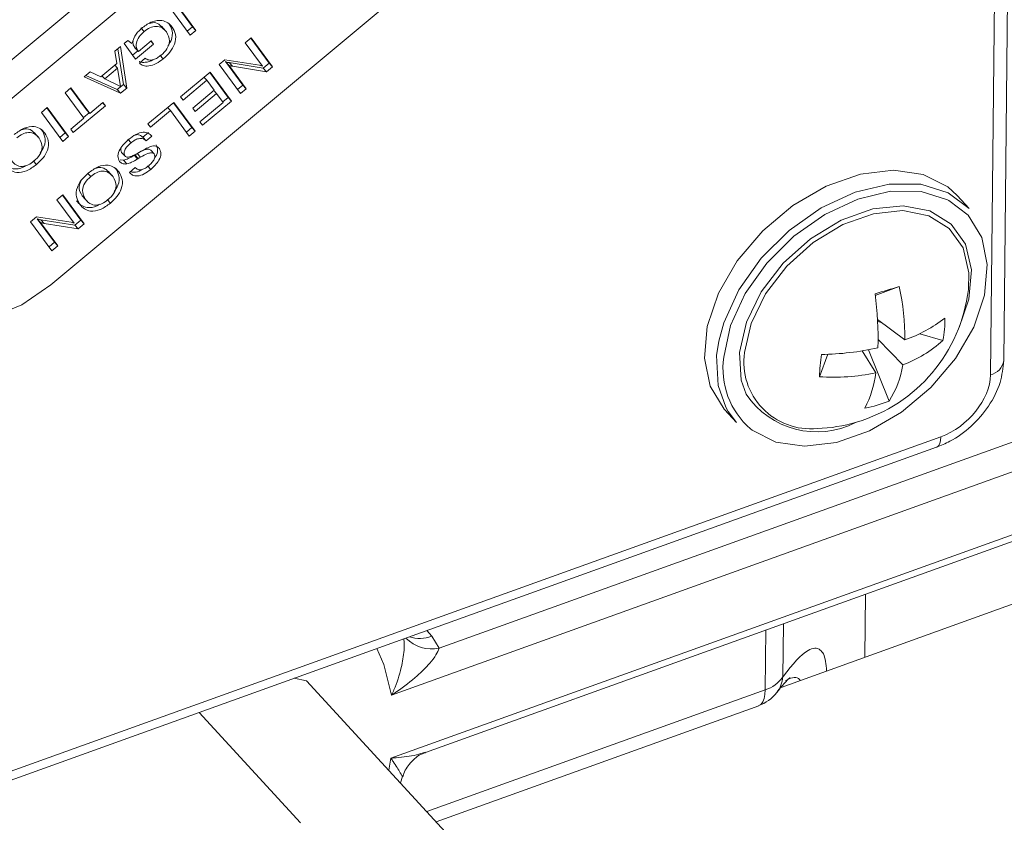
# Model space of a CAD drawing. Units: inches. Extents: x 0.7 to 33.3, y 0.7 to 21.3.
# Drawn here: x 24.4 to 25.1, y 14.8 to 15.4 of the extents above; entities that cross this region are included whole.
import ezdxf

# ---------------------------------------------------------------- set-up
doc = ezdxf.new("R2010")
doc.units = ezdxf.units.IN
doc.header["$MEASUREMENT"] = 0

msp = doc.modelspace()

# ---------------------------------------------------------------- linework, layer by layer
at = {"color": 7, "linetype": 'Continuous', "lineweight": 15}
for p, q in [((25.12673, 15.15944), (25.13605, 16.05674)), ((24.58114, 15.54753), (24.32448, 15.33364)), ((24.59622, 15.53112), (24.33956, 15.31723)), ((24.67097, 15.42975), (24.41431, 15.21586)), ((24.51842, 15.40244), (24.50248, 15.42406)), ((24.5065, 15.42741), (24.52024, 15.40878)), ((24.50681, 15.42767), (24.52275, 15.40604)), ((24.48156, 15.40788), (24.48407, 15.40514)), ((24.50013, 15.40567), (24.49699, 15.40909)), ((24.50251, 15.41129), (24.50502, 15.40855)), ((24.52024, 15.40878), (24.51622, 15.40543)), ((24.52024, 15.40878), (24.52275, 15.40604)), ((24.52275, 15.40604), (24.51842, 15.40244)), ((24.55971, 15.39683), (24.56404, 15.40044)), ((24.56404, 15.40044), (24.57999, 15.37881)), ((24.46213, 15.39044), (24.46629, 15.3939)), ((24.46629, 15.3939), (24.47103, 15.36294)), ((24.46904, 15.3962), (24.47178, 15.39848)), ((24.47763, 15.38455), (24.46904, 15.3962)), ((24.47178, 15.39848), (24.47495, 15.39626)), ((24.47701, 15.39333), (24.47721, 15.39306)), ((24.47701, 15.39333), (24.47952, 15.3906)), ((24.47721, 15.39306), (24.47972, 15.39033)), ((24.49116, 15.39583), (24.47763, 15.38455)), ((24.47972, 15.39033), (24.48932, 15.39832)), ((24.48906, 15.39811), (24.49116, 15.39583)), ((24.48932, 15.39832), (24.49116, 15.39583)), ((24.57264, 15.37931), (24.55971, 15.39683)), ((24.56373, 15.40018), (24.57747, 15.38155)), ((24.46358, 15.38135), (24.46213, 15.39044)), ((24.46443, 15.39236), (24.46852, 15.36568)), ((24.4793, 15.39078), (24.47542, 15.38754)), ((24.47952, 15.3906), (24.47972, 15.39033)), ((24.49588, 15.38759), (24.4984, 15.38485)), ((24.45157, 15.37134), (24.46358, 15.38135)), ((24.46203, 15.38006), (24.46413, 15.37778)), ((24.48047, 15.38155), (24.4848, 15.38516)), ((24.54004, 15.38044), (24.54443, 15.3841)), ((24.55599, 15.35882), (24.54004, 15.38044)), ((24.54443, 15.3841), (24.57038, 15.38001)), ((24.54488, 15.38268), (24.5578, 15.36516)), ((24.54488, 15.38268), (24.54739, 15.37995)), ((24.54739, 15.37995), (24.56032, 15.36242)), ((24.57304, 15.37786), (24.54753, 15.38196)), ((24.54753, 15.38196), (24.55004, 15.37922)), ((24.57555, 15.37512), (24.55004, 15.37922)), ((24.57747, 15.38155), (24.57304, 15.37786)), ((24.57999, 15.37881), (24.57555, 15.37512)), ((24.57747, 15.38155), (24.57999, 15.37881)), ((24.43914, 15.37128), (24.44364, 15.37503)), ((24.46646, 15.35913), (24.43914, 15.37128)), ((24.46394, 15.36186), (24.44041, 15.37234)), ((24.44364, 15.37503), (24.45157, 15.37134)), ((24.45253, 15.37215), (24.45463, 15.36986)), ((24.46413, 15.37778), (24.45463, 15.36986)), ((24.46645, 15.36417), (24.46413, 15.37778)), ((24.51133, 15.35651), (24.53336, 15.37487)), ((24.52877, 15.37105), (24.53087, 15.36877)), ((24.53305, 15.37461), (24.54679, 15.35598)), ((24.53336, 15.37487), (24.5493, 15.35324)), ((24.57304, 15.37786), (24.57555, 15.37512)), ((24.45463, 15.36986), (24.46645, 15.36417)), ((24.46852, 15.36568), (24.46394, 15.36186)), ((24.46852, 15.36568), (24.47103, 15.36294)), ((24.53087, 15.36877), (24.51317, 15.35402)), ((24.53639, 15.36128), (24.53087, 15.36877)), ((24.5578, 15.36516), (24.55378, 15.36181)), ((24.5578, 15.36516), (24.56032, 15.36242)), ((24.42498, 15.35948), (24.42931, 15.36309)), ((24.43909, 15.34035), (24.42498, 15.35948)), ((24.429, 15.36283), (24.4409, 15.34669)), ((24.42931, 15.36309), (24.44342, 15.34396)), ((24.46394, 15.36186), (24.46646, 15.35913)), ((24.47103, 15.36294), (24.46646, 15.35913)), ((24.51317, 15.35402), (24.51133, 15.35651)), ((24.52036, 15.34792), (24.53639, 15.36128)), ((24.53823, 15.35879), (24.5222, 15.34543)), ((24.53613, 15.36107), (24.53823, 15.35879)), ((24.54313, 15.35213), (24.53823, 15.35879)), ((24.56032, 15.36242), (24.55599, 15.35882)), ((24.45509, 15.34966), (24.43109, 15.32966)), ((24.44342, 15.34396), (24.45325, 15.35215)), ((24.45299, 15.35194), (24.45509, 15.34966)), ((24.45325, 15.35215), (24.45509, 15.34966)), ((24.48694, 15.33618), (24.50621, 15.35225)), ((24.5059, 15.35199), (24.51964, 15.33336)), ((24.50621, 15.35225), (24.52216, 15.33062)), ((24.52578, 15.33767), (24.54313, 15.35213)), ((24.5493, 15.35324), (24.52762, 15.33517)), ((24.54679, 15.35598), (24.54277, 15.35263)), ((24.54679, 15.35598), (24.5493, 15.35324)), ((24.40728, 15.34473), (24.41161, 15.34833)), ((24.42323, 15.3231), (24.40728, 15.34473)), ((24.4113, 15.34808), (24.42504, 15.32944)), ((24.41161, 15.34833), (24.42755, 15.32671)), ((24.443, 15.34441), (24.43872, 15.34085)), ((24.4409, 15.34669), (24.44342, 15.34396)), ((24.50372, 15.34615), (24.48878, 15.33369)), ((24.50163, 15.34843), (24.50372, 15.34615)), ((24.51783, 15.32702), (24.50372, 15.34615)), ((24.5222, 15.34543), (24.52036, 15.34792)), ((24.42925, 15.33215), (24.43909, 15.34035)), ((24.48878, 15.33369), (24.48694, 15.33618)), ((24.52762, 15.33517), (24.52578, 15.33767)), ((24.40493, 15.32634), (24.40179, 15.32976)), ((24.40733, 15.33192), (24.40985, 15.32919)), ((24.42504, 15.32944), (24.42102, 15.32609)), ((24.42755, 15.32671), (24.42323, 15.3231)), ((24.42504, 15.32944), (24.42755, 15.32671)), ((24.43109, 15.32966), (24.42925, 15.33215)), ((24.48738, 15.32974), (24.48305, 15.32614)), ((24.48989, 15.32701), (24.48556, 15.3234)), ((24.51964, 15.33336), (24.51563, 15.33001)), ((24.52216, 15.33062), (24.51783, 15.32702)), ((24.51964, 15.33336), (24.52216, 15.33062)), ((24.47175, 15.32478), (24.47426, 15.32204)), ((24.48305, 15.32614), (24.48556, 15.3234)), ((24.46725, 15.31483), (24.46977, 15.3121)), ((24.47659, 15.3127), (24.4791, 15.30997)), ((24.47708, 15.31299), (24.4796, 15.31026)), ((24.47895, 15.31408), (24.48146, 15.31135)), ((24.48894, 15.31643), (24.49145, 15.3137)), ((24.40103, 15.30854), (24.40354, 15.3058)), ((24.46868, 15.30896), (24.46625, 15.3092)), ((24.46868, 15.30896), (24.4712, 15.30623)), ((24.4866, 15.30493), (24.48912, 15.30219)), ((24.44201, 15.29915), (24.44409, 15.2969)), ((24.46019, 15.29748), (24.45705, 15.30089)), ((24.4626, 15.30305), (24.46511, 15.30032)), ((24.473, 15.29995), (24.47732, 15.30357)), ((24.70463, 14.94451), (25.68079, 15.29533)), ((24.41888, 15.27947), (24.42321, 15.28308)), ((24.4229, 15.28282), (24.43664, 15.26418)), ((24.42321, 15.28308), (24.43915, 15.26145)), ((25.1008, 15.27298), (25.09189, 15.28267)), ((24.43181, 15.26194), (24.41888, 15.27947)), ((24.43782, 15.2824), (24.43894, 15.28135)), ((24.43782, 15.2824), (24.44033, 15.27966)), ((24.43848, 15.28156), (24.44162, 15.27814)), ((24.4563, 15.27967), (24.45881, 15.27693)), ((25.68808, 15.27561), (24.66904, 14.90937)), ((24.39921, 15.26308), (24.4036, 15.26674)), ((24.41516, 15.24145), (24.39921, 15.26308)), ((24.4036, 15.26674), (24.42955, 15.26264)), ((24.40405, 15.26532), (24.41697, 15.24779)), ((24.40405, 15.26532), (24.40656, 15.26259)), ((24.40656, 15.26259), (24.41949, 15.24506)), ((24.43221, 15.26049), (24.4067, 15.26459)), ((24.4067, 15.26459), (24.40921, 15.26186)), ((24.43472, 15.25776), (24.40921, 15.26186)), ((24.43664, 15.26418), (24.43221, 15.26049)), ((24.43221, 15.26049), (24.43472, 15.25776)), ((24.43915, 15.26145), (24.43472, 15.25776)), ((24.43664, 15.26418), (24.43915, 15.26145)), ((24.41697, 15.24779), (24.41295, 15.24444)), ((24.41697, 15.24779), (24.41949, 15.24506)), ((24.41949, 15.24506), (24.41516, 15.24145)), ((24.66855, 14.86232), (25.702, 15.23374)), ((24.69436, 14.86657), (25.69954, 15.22783)), ((25.04859, 15.21458), (25.03072, 15.20795)), ((25.03239, 15.18993), (25.05285, 15.17477)), ((25.03539, 15.18771), (25.03247, 15.18856)), ((25.08121, 15.17441), (25.0639, 15.17943)), ((25.0512, 15.15611), (25.03281, 15.17511)), ((25.02077, 15.16654), (25.03104, 15.15018)), ((25.04102, 15.12908), (25.02551, 15.16736)), ((24.98889, 15.14724), (24.99528, 15.16407)), ((25.60836, 15.1481), (24.96027, 14.91518)), ((24.91798, 15.12281), (24.92688, 15.11312)), ((24.08064, 14.74341), (25.07971, 15.10247)), ((24.07735, 14.73552), (25.07642, 15.09458)), ((25.02296, 14.93771), (25.02345, 14.98484)), ((24.69906, 14.95342), (24.70463, 14.94451)), ((24.59634, 14.92205), (24.60543, 14.92017)), ((24.60543, 14.92017), (24.72121, 14.7942)), ((24.70227, 14.81481), (24.94352, 14.90151)), ((24.52519, 14.89648), (24.60105, 14.81394)), ((24.67565, 14.84377), (24.67725, 14.84855))]:
    msp.add_line(p, q, dxfattribs=at)
at = {"color": 8, "linetype": 'Continuous', "lineweight": 15}
for p, q in [((25.11678, 15.14871), (25.12613, 16.04806)), ((24.91207, 15.1631), (24.91364, 15.17379)), ((24.96197, 14.96275), (24.96155, 14.9231)), ((24.69538, 14.95764), (24.69906, 14.95342)), ((24.94845, 14.91334), (24.94891, 14.95806)), ((24.69533, 14.82237), (24.94845, 14.91334)), ((24.66691, 14.85328), (24.66855, 14.86232))]:
    msp.add_line(p, q, dxfattribs=at)
at = {"color": 7, "linetype": 'Continuous', "lineweight": 15, "flags": 128}
for points in [[(24.33956, 15.31723), (24.32082, 15.29829), (24.30662, 15.27678), (24.29811, 15.25445), (24.296, 15.23309), (24.30044, 15.21444), (24.31107, 15.20001), (24.32705, 15.19098), (24.34706, 15.18806), (24.3695, 15.19151), (24.39254, 15.20103), (24.41431, 15.21586)], [(25.09189, 15.28267), (25.08483, 15.28908), (25.06651, 15.29836), (25.04432, 15.30162), (25.01965, 15.29868), (24.99406, 15.2897), (24.96916, 15.27526), (24.9465, 15.25626), (24.92751, 15.2339), (24.91339, 15.20959), (24.90502, 15.18484), (24.90293, 15.16121), (24.90724, 15.1402), (24.9177, 15.12311), (24.91798, 15.12281)], [(24.91364, 15.17379), (24.91735, 15.18748), (24.92868, 15.21221), (24.94537, 15.23573), (24.96636, 15.25657), (24.99033, 15.27343), (25.01578, 15.28523), (25.0411, 15.29124), (25.06472, 15.29108), (25.08514, 15.28476), (25.1008, 15.27298)], [(24.93741, 15.10835), (24.93859, 15.10743), (24.9563, 15.09847), (24.97775, 15.09531), (25.00159, 15.09816), (25.02633, 15.10684), (25.05041, 15.12079), (25.07231, 15.13916), (25.09066, 15.16077), (25.10431, 15.18428), (25.1124, 15.2082), (25.11443, 15.23104), (25.11025, 15.25135), (25.10015, 15.26787), (25.08576, 15.27902)], [(24.9292, 15.16541), (24.93433, 15.18799), (24.9455, 15.2108), (24.96189, 15.23212), (24.98227, 15.25039), (25.00515, 15.26425), (25.02881, 15.27266), (25.05152, 15.27502), (25.07157, 15.27113), (25.08749, 15.26129), (25.09809, 15.24624), (25.1026, 15.22707), (25.10066, 15.20523), (25.09331, 15.18414)], [(24.92688, 15.11312), (24.92064, 15.1214), (24.91884, 15.12458)], [(25.07642, 15.09458), (25.07671, 15.09471), (25.07796, 15.09572), (25.0789, 15.0974), (25.07949, 15.09967), (25.07971, 15.10247)]]:
    msp.add_lwpolyline(points, dxfattribs=at)
at = {"color": 8, "linetype": 'Continuous', "lineweight": 15, "flags": 128}
for points in [[(25.08576, 15.27902), (25.08474, 15.27955), (25.065, 15.28566), (25.04217, 15.28581), (25.01769, 15.28), (24.99309, 15.26859), (24.96992, 15.2523), (24.94963, 15.23216), (24.9335, 15.20942), (24.92254, 15.18551), (24.91745, 15.16195)], [(25.10027, 15.21245), (25.10065, 15.22496), (25.0963, 15.2435), (25.08604, 15.25807), (25.07063, 15.26759), (25.05123, 15.27135), (25.02926, 15.26908), (25.00636, 15.26093), (24.98423, 15.24752), (24.9645, 15.22985), (24.94864, 15.20921), (24.93783, 15.18715), (24.93287, 15.16529), (24.93287, 15.16529)], [(24.93416, 15.13423), (24.9305, 15.14471), (24.9292, 15.16541)], [(24.91884, 15.12458), (24.9132, 15.1406), (24.91207, 15.1631)], [(24.66904, 14.90937), (24.66325, 14.93238), (24.65814, 14.94426)], [(24.94352, 14.90151), (24.94374, 14.9016), (24.94535, 14.90268), (24.94665, 14.90445), (24.94762, 14.90686), (24.94822, 14.90985), (24.94845, 14.91334)]]:
    msp.add_lwpolyline(points, dxfattribs=at)
at = {"color": 7, "linetype": 'Continuous', "lineweight": 15}
for centre, radius, start, end in [((24.98337, 15.2262), 0.11771, 286.39931, 353.28961), ((25.77978, 12.69681), 2.62179, 106.19382, 106.60479), ((24.78194, 15.1758), 0.25085, 358.40856, 7.66577), ((24.87409, 15.17578), 0.17876, 359.67471, 12.53304), ((25.01809, 15.27364), 0.1048, 289.37037, 308.05187), ((25.00833, 15.18928), 0.07438, 348.4667, 1.4138), ((25.01881, 15.24298), 0.09271, 290.44542, 312.29938), ((24.98805, 15.3694), 0.20547, 270.64567, 282.54964), ((25.38438, 15.12064), 0.39639, 173.72803, 176.15247), ((24.9989, 15.30732), 0.1604, 266.41987, 281.55964), ((24.95203, 15.15987), 0.07961, 333.03472, 353.00558), ((24.98434, 15.16585), 0.06756, 327.02996, 351.71088), ((24.98694, 15.16963), 0.06356, 213.84829, 297.23519), ((25.00635, 15.2136), 0.09136, 280.49191, 292.3067), ((24.98337, 15.2262), 0.11771, 271.88582, 286.39931), ((24.94132, 14.93658), 0.02431, 287.04794, 326.32608), ((24.93337, 14.92975), 0.03, 289.76816, 322.00283)]:
    msp.add_arc(centre, radius, start, end, dxfattribs=at)
at = {"color": 8, "linetype": 'Continuous', "lineweight": 15}
for centre, radius, start, end in [((24.98247, 15.15841), 0.05008, 172.10071, 275.46403), ((24.97633, 15.15336), 0.05951, 171.70616, 229.14875), ((25.11411, 15.16116), 0.01274, 282.11581, 352.2197), ((24.69898, 14.97047), 0.02658, 223.88257, 282.27537), ((24.6901, 14.97564), 0.02395, 251.17451, 291.95426), ((24.93953, 14.92477), 0.02208, 322.31544, 355.66101)]:
    msp.add_arc(centre, radius, start, end, dxfattribs=at)
at = {"color": 7, "linetype": 'Continuous', "lineweight": 15}
msp.add_ellipse((25.08004, 15.13551), major_axis=(0.0313, 0.02876), ratio=0.669764, start_param=4.151676, end_param=5.722167, dxfattribs=at)
for points, knots in [([(24.47495, 15.39626), (24.47579, 15.3987), (24.47731, 15.40309), (24.48114, 15.4066), (24.48284, 15.40814)], [0, 0, 0, 0, 0.558202, 1, 1, 1, 1]), ([(24.48284, 15.40814), (24.48521, 15.40982), (24.48995, 15.41317), (24.49698, 15.41382), (24.50201, 15.412), (24.50402, 15.4097), (24.50502, 15.40855)], [0, 0, 0, 0, 0.2792691, 0.558397, 0.7789674, 1, 1, 1, 1]), ([(24.50073, 15.4049), (24.49975, 15.40602), (24.4978, 15.40826), (24.49332, 15.40948), (24.48826, 15.40826), (24.48547, 15.40618), (24.48407, 15.40514)], [0, 0, 0, 0, 0.28094, 0.560263, 0.77982, 1, 1, 1, 1]), ([(24.49717, 15.40861), (24.49649, 15.40934), (24.49482, 15.41115), (24.49142, 15.41228), (24.48872, 15.41144), (24.48794, 15.4112)], [0, 0, 0, 0, 0.325279, 0.802955, 1, 1, 1, 1]), ([(24.50502, 15.40855), (24.50607, 15.40678), (24.50815, 15.40325), (24.50736, 15.39622), (24.50366, 15.38967), (24.50015, 15.38646), (24.4984, 15.38485)], [0, 0, 0, 0, 0.280514, 0.559474, 0.779378, 1, 1, 1, 1]), ([(24.50251, 15.41129), (24.50354, 15.40952), (24.50558, 15.40601), (24.5051, 15.39941), (24.50263, 15.39557), (24.50173, 15.39416)], [0, 0, 0, 0, 0.389331, 0.776505, 1, 1, 1, 1]), ([(24.48407, 15.40514), (24.48271, 15.40388), (24.48, 15.40135), (24.47801, 15.39686), (24.47801, 15.39312), (24.47902, 15.39144), (24.47952, 15.3906)], [0, 0, 0, 0, 0.280182, 0.559137, 0.779257, 1, 1, 1, 1]), ([(24.49669, 15.38746), (24.49834, 15.38902), (24.50162, 15.39214), (24.5039, 15.39932), (24.50193, 15.40279), (24.50073, 15.4049)], [0, 0, 0, 0, 0.280674, 0.560091, 1, 1, 1, 1]), ([(24.47574, 15.39798), (24.4757, 15.3973), (24.47558, 15.39546), (24.47646, 15.39415), (24.47701, 15.39333)], [0, 0, 0, 0, 0.370339, 1, 1, 1, 1]), ([(24.4848, 15.38516), (24.48564, 15.38464), (24.48733, 15.38359), (24.49079, 15.38394), (24.49401, 15.38539), (24.4958, 15.38677), (24.49669, 15.38746)], [0, 0, 0, 0, 0.279908, 0.558975, 0.779291, 1, 1, 1, 1]), ([(24.49088, 15.38419), (24.49077, 15.38412), (24.4889, 15.38283), (24.48527, 15.38205), (24.48179, 15.382), (24.48061, 15.38275), (24.48041, 15.38287)], [0, 0, 0, 0, 0.0305391, 0.5299652, 0.9232471, 1, 1, 1, 1]), ([(24.4984, 15.38485), (24.49666, 15.38353), (24.49318, 15.3809), (24.48775, 15.37916), (24.48331, 15.3795), (24.48142, 15.38087), (24.48047, 15.38155)], [0, 0, 0, 0, 0.28036, 0.559644, 0.77957, 1, 1, 1, 1]), ([(24.54753, 15.38196), (24.54701, 15.38205), (24.54608, 15.38222), (24.54524, 15.38254), (24.54488, 15.38268)], [0, 0, 0, 0, 0.5601495, 1, 1, 1, 1]), ([(24.55004, 15.37922), (24.54952, 15.37932), (24.54859, 15.37948), (24.54776, 15.37981), (24.54739, 15.37995)], [0, 0, 0, 0, 0.5601495, 1, 1, 1, 1]), ([(24.57038, 15.38001), (24.57082, 15.37991), (24.57161, 15.37974), (24.57232, 15.37944), (24.57264, 15.37931)], [0, 0, 0, 0, 0.559957, 1, 1, 1, 1]), ([(24.38698, 15.32826), (24.38939, 15.33004), (24.39421, 15.33359), (24.40161, 15.33472), (24.40676, 15.33275), (24.40882, 15.33038), (24.40985, 15.32919)], [0, 0, 0, 0, 0.27996, 0.558499, 0.77893, 1, 1, 1, 1]), ([(24.40552, 15.32558), (24.40454, 15.3267), (24.40259, 15.32894), (24.39809, 15.33015), (24.39302, 15.32889), (24.39022, 15.32681), (24.38882, 15.32576)], [0, 0, 0, 0, 0.280928, 0.560245, 0.779781, 1, 1, 1, 1]), ([(24.40196, 15.32928), (24.40128, 15.33002), (24.39961, 15.33183), (24.39617, 15.33295), (24.39345, 15.33209), (24.39264, 15.33184)], [0, 0, 0, 0, 0.324448, 0.799347, 1, 1, 1, 1]), ([(24.40985, 15.32919), (24.41089, 15.32745), (24.41298, 15.32398), (24.41241, 15.31707), (24.40875, 15.31057), (24.40528, 15.30739), (24.40354, 15.3058)], [0, 0, 0, 0, 0.280678, 0.559592, 0.779388, 1, 1, 1, 1]), ([(24.40733, 15.33192), (24.40837, 15.33019), (24.41042, 15.32673), (24.41008, 15.32002), (24.40746, 15.31598), (24.40641, 15.31435)], [0, 0, 0, 0, 0.375696, 0.749029, 1, 1, 1, 1]), ([(24.47243, 15.32455), (24.47418, 15.32588), (24.47765, 15.32855), (24.48316, 15.33028), (24.48741, 15.32945), (24.48906, 15.32782), (24.48989, 15.32701)], [0, 0, 0, 0, 0.280657, 0.559429, 0.779298, 1, 1, 1, 1]), ([(24.48305, 15.32614), (24.48236, 15.32678), (24.48098, 15.32808), (24.4785, 15.32833), (24.47722, 15.3278), (24.47715, 15.32777)], [0, 0, 0, 0, 0.488043, 0.974374, 1, 1, 1, 1]), ([(24.4017, 15.3083), (24.40332, 15.30986), (24.40656, 15.31297), (24.40863, 15.32006), (24.4067, 15.32349), (24.40552, 15.32558)], [0, 0, 0, 0, 0.280377, 0.559997, 1, 1, 1, 1]), ([(24.46569, 15.30815), (24.46506, 15.30944), (24.4638, 15.31201), (24.46615, 15.31862), (24.47005, 15.3223), (24.47243, 15.32455)], [0, 0, 0, 0, 0.280018, 0.560008, 1, 1, 1, 1]), ([(24.47426, 15.32204), (24.47333, 15.32121), (24.47146, 15.31954), (24.46952, 15.31669), (24.46882, 15.3139), (24.46945, 15.3127), (24.46977, 15.3121)], [0, 0, 0, 0, 0.281092, 0.560896, 0.780311, 1, 1, 1, 1]), ([(24.48556, 15.3234), (24.48487, 15.32408), (24.48349, 15.32542), (24.48014, 15.3254), (24.47692, 15.32409), (24.47515, 15.32272), (24.47426, 15.32204)], [0, 0, 0, 0, 0.279896, 0.55881, 0.779119, 1, 1, 1, 1]), ([(24.48071, 15.31509), (24.48342, 15.31669), (24.48681, 15.31869), (24.49097, 15.31984), (24.49353, 15.3197), (24.49468, 15.31853), (24.49545, 15.31775)], [0, 0, 0, 0, 0.500943, 0.626188, 0.751268, 1, 1, 1, 1]), ([(24.49293, 15.32049), (24.49349, 15.31928), (24.49459, 15.31687), (24.49363, 15.31285), (24.49206, 15.31115), (24.4918, 15.31087)], [0, 0, 0, 0, 0.455201, 0.910705, 1, 1, 1, 1]), ([(24.46691, 15.3183), (24.46675, 15.31777), (24.46633, 15.3164), (24.4669, 15.31543), (24.46725, 15.31483)], [0, 0, 0, 0, 0.3893261, 1, 1, 1, 1]), ([(24.47659, 15.3127), (24.47514, 15.31183), (24.47254, 15.31026), (24.46986, 15.30936), (24.46868, 15.30896)], [0, 0, 0, 0, 0.5609071, 1, 1, 1, 1]), ([(24.46977, 15.3121), (24.47003, 15.31185), (24.47055, 15.31136), (24.47222, 15.31121), (24.47545, 15.3121), (24.47814, 15.31362), (24.47994, 15.31462)], [0, 0, 0, 0, 0.124674, 0.249605, 0.499326, 1, 1, 1, 1]), ([(24.47708, 15.31299), (24.47699, 15.31294), (24.47683, 15.31284), (24.47666, 15.31275), (24.47659, 15.3127)], [0, 0, 0, 0, 0.5599395, 1, 1, 1, 1]), ([(24.47994, 15.31462), (24.48008, 15.31471), (24.48034, 15.31486), (24.4806, 15.31502), (24.48071, 15.31509)], [0, 0, 0, 0, 0.56, 1, 1, 1, 1]), ([(24.48894, 15.31643), (24.48868, 15.31668), (24.48818, 15.31717), (24.48657, 15.31739), (24.4838, 15.3167), (24.48155, 15.31545), (24.48019, 15.31469)], [0, 0, 0, 0, 0.141154, 0.282573, 0.564993, 1, 1, 1, 1]), ([(24.49145, 15.3137), (24.4912, 15.31394), (24.49069, 15.31444), (24.48908, 15.31466), (24.48589, 15.31384), (24.48323, 15.31235), (24.48146, 15.31135)], [0, 0, 0, 0, 0.1247901, 0.2498143, 0.4994931, 1, 1, 1, 1]), ([(24.48754, 15.30491), (24.48836, 15.30565), (24.49001, 15.30712), (24.49166, 15.30965), (24.49227, 15.3121), (24.49173, 15.31317), (24.49145, 15.3137)], [0, 0, 0, 0, 0.280995, 0.560814, 0.780346, 1, 1, 1, 1]), ([(24.49545, 15.31775), (24.49603, 15.31653), (24.49721, 15.31408), (24.49503, 15.30784), (24.49136, 15.30433), (24.48912, 15.30219)], [0, 0, 0, 0, 0.280042, 0.56027, 1, 1, 1, 1]), ([(24.3954, 15.30499), (24.39483, 15.3046), (24.39184, 15.30259), (24.38642, 15.30221), (24.3813, 15.30407), (24.37925, 15.30646), (24.37822, 15.30766)], [0, 0, 0, 0, 0.083518, 0.438014, 0.718608, 1, 1, 1, 1]), ([(24.40354, 15.3058), (24.40113, 15.30403), (24.39633, 15.30048), (24.38895, 15.29938), (24.38381, 15.30136), (24.38176, 15.30374), (24.38074, 15.30493)], [0, 0, 0, 0, 0.2799226, 0.5584493, 0.7789112, 1, 1, 1, 1]), ([(24.38506, 15.30853), (24.38604, 15.30741), (24.38798, 15.30518), (24.39246, 15.30395), (24.39751, 15.30518), (24.4003, 15.30726), (24.4017, 15.3083)], [0, 0, 0, 0, 0.280942, 0.560278, 0.779786, 1, 1, 1, 1]), ([(24.44225, 15.29939), (24.44466, 15.30117), (24.44947, 15.30472), (24.45687, 15.30585), (24.46202, 15.30388), (24.46408, 15.30151), (24.46511, 15.30032)], [0, 0, 0, 0, 0.27996, 0.558499, 0.77893, 1, 1, 1, 1]), ([(24.4712, 15.30623), (24.4699, 15.30619), (24.46756, 15.30612), (24.46626, 15.30753), (24.46569, 15.30815)], [0, 0, 0, 0, 0.558294, 1, 1, 1, 1]), ([(24.4791, 15.30997), (24.47765, 15.30909), (24.47505, 15.30753), (24.47237, 15.30662), (24.4712, 15.30623)], [0, 0, 0, 0, 0.5609071, 1, 1, 1, 1]), ([(24.47732, 15.30357), (24.47797, 15.30299), (24.47925, 15.30183), (24.48226, 15.30182), (24.48516, 15.30306), (24.48675, 15.30429), (24.48754, 15.30491)], [0, 0, 0, 0, 0.280266, 0.558887, 0.779096, 1, 1, 1, 1]), ([(24.4796, 15.31026), (24.4795, 15.3102), (24.47934, 15.3101), (24.47918, 15.31001), (24.4791, 15.30997)], [0, 0, 0, 0, 0.5599395, 1, 1, 1, 1]), ([(24.48146, 15.31135), (24.48111, 15.31115), (24.48049, 15.31079), (24.47987, 15.31042), (24.4796, 15.31026)], [0, 0, 0, 0, 0.5599994, 1, 1, 1, 1]), ([(24.436, 15.27606), (24.43496, 15.27779), (24.43287, 15.28125), (24.4334, 15.28813), (24.43704, 15.29464), (24.44051, 15.2978), (24.44225, 15.29939)], [0, 0, 0, 0, 0.280657, 0.5596065, 0.7794208, 1, 1, 1, 1]), ([(24.46079, 15.29671), (24.45981, 15.29783), (24.45785, 15.30007), (24.45336, 15.30128), (24.44828, 15.30002), (24.44549, 15.29794), (24.44409, 15.2969)], [0, 0, 0, 0, 0.280928, 0.560245, 0.779781, 1, 1, 1, 1]), ([(24.45723, 15.30041), (24.45655, 15.30115), (24.45488, 15.30296), (24.45144, 15.30409), (24.44872, 15.30322), (24.44791, 15.30297)], [0, 0, 0, 0, 0.3244476, 0.7993475, 1, 1, 1, 1]), ([(24.46511, 15.30032), (24.46616, 15.29858), (24.46825, 15.29511), (24.46768, 15.2882), (24.46402, 15.2817), (24.46055, 15.27852), (24.45881, 15.27693)], [0, 0, 0, 0, 0.280678, 0.559592, 0.779388, 1, 1, 1, 1]), ([(24.4626, 15.30305), (24.46363, 15.30132), (24.46569, 15.29786), (24.46534, 15.29116), (24.46273, 15.28711), (24.46168, 15.28549)], [0, 0, 0, 0, 0.375696, 0.749029, 1, 1, 1, 1]), ([(24.48912, 15.30219), (24.4875, 15.30096), (24.48428, 15.2985), (24.4792, 15.29694), (24.47521, 15.2976), (24.47374, 15.29917), (24.473, 15.29995)], [0, 0, 0, 0, 0.28065, 0.559701, 0.779492, 1, 1, 1, 1]), ([(24.48242, 15.30209), (24.48217, 15.30191), (24.48029, 15.30059), (24.47686, 15.29965), (24.47455, 15.30027), (24.47366, 15.3005)], [0, 0, 0, 0, 0.08783, 0.648205, 1, 1, 1, 1]), ([(24.43692, 15.29367), (24.43632, 15.29215), (24.43455, 15.28768), (24.43651, 15.2845), (24.43782, 15.2824)], [0, 0, 0, 0, 0.337721, 1, 1, 1, 1]), ([(24.44409, 15.2969), (24.44248, 15.29534), (24.43925, 15.29222), (24.43723, 15.28516), (24.43915, 15.28175), (24.44033, 15.27966)], [0, 0, 0, 0, 0.28029, 0.559924, 1, 1, 1, 1]), ([(24.45697, 15.27943), (24.45859, 15.28099), (24.46183, 15.2841), (24.4639, 15.29119), (24.46197, 15.29462), (24.46079, 15.29671)], [0, 0, 0, 0, 0.280377, 0.559997, 1, 1, 1, 1]), ([(24.45067, 15.27612), (24.4501, 15.27573), (24.44711, 15.27372), (24.44168, 15.27334), (24.43657, 15.27521), (24.43452, 15.2776), (24.43349, 15.27879)], [0, 0, 0, 0, 0.083518, 0.438014, 0.718608, 1, 1, 1, 1]), ([(24.45881, 15.27693), (24.4564, 15.27516), (24.45159, 15.27161), (24.44421, 15.27051), (24.43908, 15.27249), (24.43703, 15.27487), (24.436, 15.27606)], [0, 0, 0, 0, 0.279923, 0.558449, 0.778911, 1, 1, 1, 1]), ([(24.44033, 15.27966), (24.44131, 15.27854), (24.44325, 15.27631), (24.44772, 15.27508), (24.45278, 15.27631), (24.45557, 15.27839), (24.45697, 15.27943)], [0, 0, 0, 0, 0.280942, 0.560278, 0.779786, 1, 1, 1, 1]), ([(24.4067, 15.26459), (24.40618, 15.26468), (24.40525, 15.26485), (24.40441, 15.26518), (24.40405, 15.26532)], [0, 0, 0, 0, 0.56015, 1, 1, 1, 1]), ([(24.40921, 15.26186), (24.40869, 15.26195), (24.40776, 15.26212), (24.40693, 15.26244), (24.40656, 15.26259)], [0, 0, 0, 0, 0.56015, 1, 1, 1, 1]), ([(24.42955, 15.26264), (24.42999, 15.26255), (24.43078, 15.26237), (24.43149, 15.26207), (24.43181, 15.26194)], [0, 0, 0, 0, 0.559957, 1, 1, 1, 1]), ([(25.07642, 15.09458), (25.07976, 15.09596), (25.08896, 15.09975), (25.10293, 15.10986), (25.1161, 15.12506), (25.1249, 15.14218), (25.12614, 15.1539), (25.12673, 15.15944)], [0, 0, 0, 0, 0.125304, 0.345506, 0.56817, 0.795728, 1, 1, 1, 1]), ([(24.70463, 14.94451), (24.70395, 14.94285), (24.70244, 14.93918), (24.69671, 14.93194), (24.68718, 14.92248), (24.67716, 14.91478), (24.67045, 14.91029), (24.6691, 14.90941), (24.66904, 14.90937)], [0, 0, 0, 0, 0.133366, 0.294779, 0.553002, 0.910825, 0.995976, 1, 1, 1, 1]), ([(24.95701, 14.91127), (24.95703, 14.9113), (24.95983, 14.91509), (24.96335, 14.91913), (24.96729, 14.92278), (24.96687, 14.92249), (24.96676, 14.92242)], [0, 0, 0, 0, 0.00384, 0.493379, 0.872271, 1, 1, 1, 1]), ([(24.67772, 14.84847), (24.67779, 14.84889), (24.67836, 14.85241), (24.68294, 14.85931), (24.68947, 14.86497), (24.69368, 14.86612), (24.69449, 14.86634)], [0, 0, 0, 0, 0.054862, 0.458405, 0.896392, 1, 1, 1, 1])]:
    msp.add_open_spline(points, degree=3, knots=knots, dxfattribs=at)
at = {"color": 8, "linetype": 'Continuous', "lineweight": 15}
for points, knots in [([(24.66904, 14.90937), (24.66906, 14.90943), (24.66967, 14.91072), (24.67255, 14.91721), (24.67628, 14.92818), (24.67849, 14.94136), (24.67861, 14.94873), (24.6783, 14.95134), (24.67828, 14.95149)], [0, 0, 0, 0, 0.00426, 0.103794, 0.510937, 0.800602, 0.988023, 1, 1, 1, 1]), ([(24.96155, 14.9231), (24.96169, 14.92328), (24.9688, 14.93246), (24.9796, 14.9446), (24.98912, 14.94523), (24.99338, 14.93835), (24.9941, 14.92997), (24.99432, 14.92742)], [0, 0, 0, 0, 0.00816, 0.428017, 0.719886, 0.914586, 1, 1, 1, 1]), ([(24.9746, 14.92033), (24.97415, 14.92085), (24.97152, 14.9239), (24.96716, 14.92193), (24.96355, 14.92031)], [0, 0, 0, 0, 0.17016, 1, 1, 1, 1]), ([(24.66855, 14.86232), (24.66861, 14.86233), (24.66995, 14.86242), (24.67661, 14.86295), (24.68574, 14.86389), (24.69215, 14.86605), (24.69435, 14.8668)], [0, 0, 0, 0, 0.006344, 0.140572, 0.704629, 1, 1, 1, 1]), ([(24.67733, 14.84852), (24.67736, 14.84843), (24.67749, 14.84797), (24.67533, 14.85182), (24.67193, 14.85723), (24.66916, 14.86142), (24.66857, 14.86229), (24.66855, 14.86232)], [0, 0, 0, 0, 0.076601, 0.410696, 0.880286, 0.995087, 1, 1, 1, 1])]:
    msp.add_open_spline(points, degree=3, knots=knots, dxfattribs=at)

doc.saveas('drawing.dxf')
